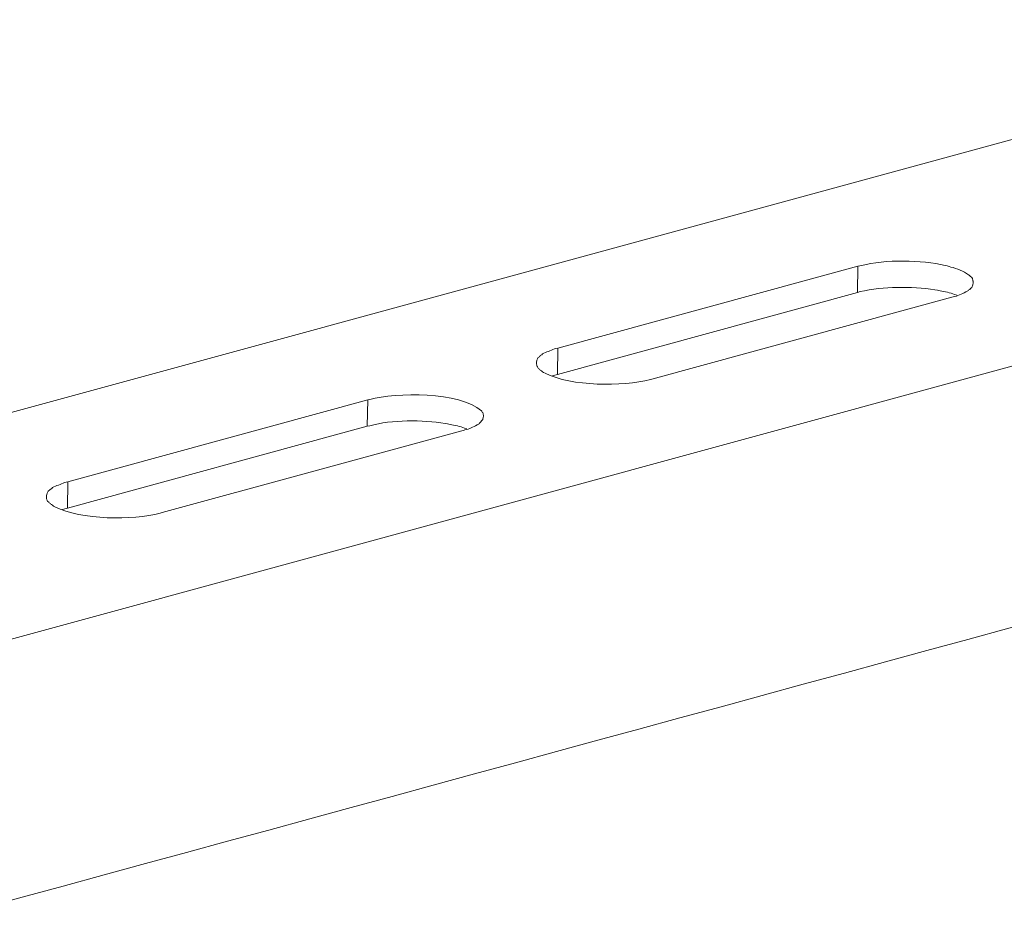
# Model space of a CAD drawing. Units: inches. Extents: x 3577 to 7324, y -6209 to -3186.
# Drawn here: x 6540 to 6635, y -5842 to -5756 of the extents above; entities that cross this region are included whole.
import ezdxf

# ---------------------------------------------------------------- set-up
doc = ezdxf.new("R2010")
doc.units = ezdxf.units.IN
doc.header["$MEASUREMENT"] = 0
doc.layers.add('layer 1', color=7, linetype='Continuous')

msp = doc.modelspace()

# ---------------------------------------------------------------- linework, layer by layer
at = {"layer": 'layer 1', "lineweight": 15}
for points, knots in [([(6677.973, -5755.864), (6677.973, -5755.864), (6244.004, -5874.259), (6244.004, -5874.259), (6244.004, -5874.259), (6244.004, -5874.259), (6243.984, -5874.259), (6243.984, -5874.259)], [0, 0, 0, 0, 0.5, 0.5, 0.5, 0.5, 1, 1, 1, 1]), ([(6721.932, -5765.747), (6721.932, -5765.747), (6251.1, -5894.247), (6251.1, -5894.247), (6251.1, -5894.247), (6251.1, -5894.247), (6221.711, -5902.266), (6221.711, -5902.266)], [0, 0, 0, 0, 0.5, 0.5, 0.5, 0.5, 1, 1, 1, 1]), ([(6631.896, -5781.254), (6631.896, -5781.254), (6631.896, -5781.107), (6631.896, -5781.107), (6631.896, -5781.107), (6631.896, -5781.107), (6631.856, -5781.071), (6631.856, -5781.071), (6631.856, -5781.071), (6631.856, -5781.071), (6631.856, -5780.978), (6631.856, -5780.978), (6631.856, -5780.978), (6631.856, -5780.978), (6631.823, -5780.905), (6631.823, -5780.905), (6631.823, -5780.905), (6631.823, -5780.905), (6631.823, -5780.866), (6631.823, -5780.866), (6631.823, -5780.866), (6631.823, -5780.866), (6631.786, -5780.832), (6631.786, -5780.832), (6631.786, -5780.832), (6631.786, -5780.832), (6631.786, -5780.792), (6631.786, -5780.792), (6631.786, -5780.792), (6631.786, -5780.792), (6631.747, -5780.756), (6631.747, -5780.756), (6631.747, -5780.756), (6631.747, -5780.756), (6631.71, -5780.722), (6631.71, -5780.722), (6631.71, -5780.722), (6631.71, -5780.722), (6631.637, -5780.646), (6631.637, -5780.646), (6631.637, -5780.646), (6631.637, -5780.646), (6631.6, -5780.61), (6631.6, -5780.61), (6631.6, -5780.61), (6631.6, -5780.61), (6631.508, -5780.539), (6631.508, -5780.539), (6631.508, -5780.539), (6631.508, -5780.539), (6631.434, -5780.497), (6631.434, -5780.497), (6631.434, -5780.497), (6630.937, -5780.14), (6630.329, -5779.892), (6629.736, -5779.743), (6629.736, -5779.743), (6629.736, -5779.743), (6629.556, -5779.704), (6629.556, -5779.704), (6629.556, -5779.704), (6629.556, -5779.704), (6629.37, -5779.634), (6629.37, -5779.634), (6629.37, -5779.634), (6629.37, -5779.634), (6629.164, -5779.594), (6629.164, -5779.594), (6629.164, -5779.594), (6626.957, -5779.068), (6623.325, -5778.989), (6621.129, -5779.594), (6621.129, -5779.594), (6621.129, -5779.594), (6620.926, -5779.634), (6620.926, -5779.634), (6620.926, -5779.634), (6620.926, -5779.634), (6620.74, -5779.67), (6620.74, -5779.67)], [0, 0, 0, 0, 0.05, 0.05, 0.05, 0.05, 0.1, 0.1, 0.1, 0.1, 0.15, 0.15, 0.15, 0.15, 0.2, 0.2, 0.2, 0.2, 0.25, 0.25, 0.25, 0.25, 0.3, 0.3, 0.3, 0.3, 0.35, 0.35, 0.35, 0.35, 0.4, 0.4, 0.4, 0.4, 0.45, 0.45, 0.45, 0.45, 0.5, 0.5, 0.5, 0.5, 0.55, 0.55, 0.55, 0.55, 0.6, 0.6, 0.6, 0.6, 0.65, 0.65, 0.65, 0.65, 0.7, 0.7, 0.7, 0.7, 0.75, 0.75, 0.75, 0.75, 0.8, 0.8, 0.8, 0.8, 0.85, 0.85, 0.85, 0.85, 0.9, 0.9, 0.9, 0.9, 0.95, 0.95, 0.95, 0.95, 1, 1, 1, 1]), ([(6629.814, -5782.655), (6629.814, -5782.655), (6629.96, -5782.618), (6629.96, -5782.618), (6629.96, -5782.618), (6629.96, -5782.618), (6630.124, -5782.585), (6630.124, -5782.585), (6630.124, -5782.585), (6630.461, -5782.517), (6630.967, -5782.241), (6631.285, -5782.084), (6631.285, -5782.084), (6631.285, -5782.084), (6631.361, -5782.047), (6631.361, -5782.047), (6631.361, -5782.047), (6631.361, -5782.047), (6631.434, -5782.011), (6631.434, -5782.011), (6631.434, -5782.011), (6631.434, -5782.011), (6631.474, -5781.937), (6631.474, -5781.937), (6631.474, -5781.937), (6631.474, -5781.937), (6631.564, -5781.898), (6631.564, -5781.898), (6631.564, -5781.898), (6631.564, -5781.898), (6631.637, -5781.825), (6631.637, -5781.825), (6631.637, -5781.825), (6631.637, -5781.825), (6631.749, -5781.716), (6631.749, -5781.716), (6631.749, -5781.716), (6631.749, -5781.716), (6631.786, -5781.625), (6631.786, -5781.625), (6631.786, -5781.625), (6631.786, -5781.625), (6631.822, -5781.549), (6631.822, -5781.549), (6631.822, -5781.549), (6631.822, -5781.549), (6631.859, -5781.476), (6631.859, -5781.476), (6631.859, -5781.476), (6631.859, -5781.476), (6631.859, -5781.403), (6631.859, -5781.403), (6631.859, -5781.403), (6631.859, -5781.403), (6631.895, -5781.327), (6631.895, -5781.327), (6631.895, -5781.327), (6631.895, -5781.327), (6631.895, -5781.254), (6631.895, -5781.254)], [0, 0, 0, 0, 0.066667, 0.066667, 0.066667, 0.066667, 0.133333, 0.133333, 0.133333, 0.133333, 0.2, 0.2, 0.2, 0.2, 0.266667, 0.266667, 0.266667, 0.266667, 0.333333, 0.333333, 0.333333, 0.333333, 0.4, 0.4, 0.4, 0.4, 0.466667, 0.466667, 0.466667, 0.466667, 0.533333, 0.533333, 0.533333, 0.533333, 0.6, 0.6, 0.6, 0.6, 0.666667, 0.666667, 0.666667, 0.666667, 0.733333, 0.733333, 0.733333, 0.733333, 0.8, 0.8, 0.8, 0.8, 0.866667, 0.866667, 0.866667, 0.866667, 0.933333, 0.933333, 0.933333, 0.933333, 1, 1, 1, 1]), ([(6630.308, -5782.471), (6630.308, -5782.471), (6630.089, -5782.381), (6630.089, -5782.381), (6630.089, -5782.381), (6629.659, -5782.228), (6629.14, -5782.113), (6628.688, -5782.049), (6628.688, -5782.049), (6628.688, -5782.049), (6628.446, -5781.972), (6628.446, -5781.972), (6628.446, -5781.972), (6628.446, -5781.972), (6628.19, -5781.939), (6628.19, -5781.939), (6628.19, -5781.939), (6625.855, -5781.593), (6623.267, -5781.618), (6620.961, -5782.121), (6620.961, -5782.121), (6620.961, -5782.121), (6620.702, -5782.195), (6620.702, -5782.195)], [0, 0, 0, 0, 0.166667, 0.166667, 0.166667, 0.166667, 0.333333, 0.333333, 0.333333, 0.333333, 0.5, 0.5, 0.5, 0.5, 0.666667, 0.666667, 0.666667, 0.666667, 0.833333, 0.833333, 0.833333, 0.833333, 1, 1, 1, 1]), ([(6751.231, -5782.987), (6751.231, -5782.987), (6730.579, -5788.633), (6730.579, -5788.633), (6730.579, -5788.633), (6561.251, -5834.814), (6391.923, -5880.998), (6222.614, -5927.252), (6222.614, -5927.252), (6222.614, -5927.252), (6221.396, -5927.582), (6221.396, -5927.582)], [0, 0, 0, 0, 0.333333, 0.333333, 0.333333, 0.333333, 0.666667, 0.666667, 0.666667, 0.666667, 1, 1, 1, 1]), ([(6591.791, -5787.561), (6591.791, -5787.561), (6591.608, -5787.617), (6591.608, -5787.617), (6591.608, -5787.617), (6591.608, -5787.617), (6591.462, -5787.653), (6591.462, -5787.653), (6591.462, -5787.653), (6591.076, -5787.814), (6590.689, -5787.955), (6590.317, -5788.132), (6590.317, -5788.132), (6590.317, -5788.132), (6590.241, -5788.205), (6590.241, -5788.205), (6590.241, -5788.205), (6590.241, -5788.205), (6590.171, -5788.241), (6590.171, -5788.241), (6590.171, -5788.241), (6590.171, -5788.241), (6590.095, -5788.298), (6590.095, -5788.298), (6590.095, -5788.298), (6590.095, -5788.298), (6590.058, -5788.371), (6590.058, -5788.371), (6590.058, -5788.371), (6590.058, -5788.371), (6589.982, -5788.41), (6589.982, -5788.41), (6589.982, -5788.41), (6589.982, -5788.41), (6589.949, -5788.483), (6589.949, -5788.483), (6589.949, -5788.483), (6589.949, -5788.483), (6589.873, -5788.52), (6589.873, -5788.52), (6589.873, -5788.52), (6589.873, -5788.52), (6589.839, -5788.593), (6589.839, -5788.593), (6589.839, -5788.593), (6589.839, -5788.593), (6589.8, -5788.669), (6589.8, -5788.669), (6589.8, -5788.669), (6589.8, -5788.669), (6589.763, -5788.745), (6589.763, -5788.745), (6589.763, -5788.745), (6589.763, -5788.745), (6589.763, -5788.813), (6589.763, -5788.813), (6589.763, -5788.813), (6589.763, -5788.813), (6589.729, -5788.888), (6589.729, -5788.888), (6589.729, -5788.888), (6589.729, -5788.888), (6589.729, -5789.018), (6589.729, -5789.018)], [0, 0, 0, 0, 0.0625, 0.0625, 0.0625, 0.0625, 0.125, 0.125, 0.125, 0.125, 0.1875, 0.1875, 0.1875, 0.1875, 0.25, 0.25, 0.25, 0.25, 0.3125, 0.3125, 0.3125, 0.3125, 0.375, 0.375, 0.375, 0.375, 0.4375, 0.4375, 0.4375, 0.4375, 0.5, 0.5, 0.5, 0.5, 0.5625, 0.5625, 0.5625, 0.5625, 0.625, 0.625, 0.625, 0.625, 0.6875, 0.6875, 0.6875, 0.6875, 0.75, 0.75, 0.75, 0.75, 0.8125, 0.8125, 0.8125, 0.8125, 0.875, 0.875, 0.875, 0.875, 0.9375, 0.9375, 0.9375, 0.9375, 1, 1, 1, 1]), ([(6589.728, -5789.017), (6589.728, -5789.017), (6589.728, -5789.129), (6589.728, -5789.129), (6589.728, -5789.129), (6589.728, -5789.129), (6589.764, -5789.199), (6589.764, -5789.199), (6589.764, -5789.199), (6589.764, -5789.199), (6589.764, -5789.275), (6589.764, -5789.275), (6589.764, -5789.275), (6589.764, -5789.275), (6589.798, -5789.349), (6589.798, -5789.349), (6589.798, -5789.349), (6589.798, -5789.349), (6589.838, -5789.385), (6589.838, -5789.385), (6589.838, -5789.385), (6589.838, -5789.385), (6589.874, -5789.458), (6589.874, -5789.458), (6589.874, -5789.458), (6589.874, -5789.458), (6589.908, -5789.498), (6589.908, -5789.498), (6589.908, -5789.498), (6589.908, -5789.498), (6589.947, -5789.534), (6589.947, -5789.534), (6589.947, -5789.534), (6589.947, -5789.534), (6589.984, -5789.607), (6589.984, -5789.607), (6589.984, -5789.607), (6589.984, -5789.607), (6590.057, -5789.644), (6590.057, -5789.644), (6590.057, -5789.644), (6590.057, -5789.644), (6590.096, -5789.7), (6590.096, -5789.7), (6590.096, -5789.7), (6590.096, -5789.7), (6590.167, -5789.717), (6590.167, -5789.717), (6590.167, -5789.717), (6590.167, -5789.717), (6590.206, -5789.774), (6590.206, -5789.774), (6590.206, -5789.774), (6590.206, -5789.774), (6590.316, -5789.846), (6590.316, -5789.846), (6590.316, -5789.846), (6590.316, -5789.846), (6590.409, -5789.917), (6590.409, -5789.917), (6590.409, -5789.917), (6590.409, -5789.917), (6590.558, -5789.995), (6590.558, -5789.995), (6590.558, -5789.995), (6593.134, -5791.281), (6597.992, -5791.295), (6600.734, -5790.603), (6600.734, -5790.603), (6600.734, -5790.603), (6600.883, -5790.566), (6600.883, -5790.566)], [0, 0, 0, 0, 0.055556, 0.055556, 0.055556, 0.055556, 0.111111, 0.111111, 0.111111, 0.111111, 0.166667, 0.166667, 0.166667, 0.166667, 0.222222, 0.222222, 0.222222, 0.222222, 0.277778, 0.277778, 0.277778, 0.277778, 0.333333, 0.333333, 0.333333, 0.333333, 0.388889, 0.388889, 0.388889, 0.388889, 0.444444, 0.444444, 0.444444, 0.444444, 0.5, 0.5, 0.5, 0.5, 0.555556, 0.555556, 0.555556, 0.555556, 0.611111, 0.611111, 0.611111, 0.611111, 0.666667, 0.666667, 0.666667, 0.666667, 0.722222, 0.722222, 0.722222, 0.722222, 0.777778, 0.777778, 0.777778, 0.777778, 0.833333, 0.833333, 0.833333, 0.833333, 0.888889, 0.888889, 0.888889, 0.888889, 0.944444, 0.944444, 0.944444, 0.944444, 1, 1, 1, 1]), ([(6591.755, -5790.104), (6591.755, -5790.104), (6591.496, -5790.178), (6591.496, -5790.178), (6591.496, -5790.178), (6591.496, -5790.178), (6591.387, -5790.217), (6591.387, -5790.217), (6591.387, -5790.217), (6591.387, -5790.217), (6591.274, -5790.254), (6591.274, -5790.254)], [0, 0, 0, 0, 0.333333, 0.333333, 0.333333, 0.333333, 0.666667, 0.666667, 0.666667, 0.666667, 1, 1, 1, 1]), ([(6584.618, -5794.161), (6584.618, -5794.161), (6584.618, -5794.032), (6584.618, -5794.032), (6584.618, -5794.032), (6584.618, -5794.032), (6584.583, -5793.995), (6584.583, -5793.995), (6584.583, -5793.995), (6584.583, -5793.995), (6584.583, -5793.883), (6584.583, -5793.883), (6584.583, -5793.883), (6584.583, -5793.883), (6584.546, -5793.81), (6584.546, -5793.81), (6584.546, -5793.81), (6584.546, -5793.81), (6584.546, -5793.773), (6584.546, -5793.773), (6584.546, -5793.773), (6584.546, -5793.773), (6584.509, -5793.74), (6584.509, -5793.74), (6584.509, -5793.74), (6584.509, -5793.74), (6584.472, -5793.7), (6584.472, -5793.7), (6584.472, -5793.7), (6584.472, -5793.7), (6584.472, -5793.666), (6584.472, -5793.666), (6584.472, -5793.666), (6584.472, -5793.666), (6584.416, -5793.627), (6584.416, -5793.627), (6584.416, -5793.627), (6582.374, -5791.76), (6576.127, -5791.849), (6573.649, -5792.522), (6573.649, -5792.522), (6573.649, -5792.522), (6573.463, -5792.558), (6573.463, -5792.558)], [0, 0, 0, 0, 0.090909, 0.090909, 0.090909, 0.090909, 0.181818, 0.181818, 0.181818, 0.181818, 0.272727, 0.272727, 0.272727, 0.272727, 0.363636, 0.363636, 0.363636, 0.363636, 0.454545, 0.454545, 0.454545, 0.454545, 0.545455, 0.545455, 0.545455, 0.545455, 0.636364, 0.636364, 0.636364, 0.636364, 0.727273, 0.727273, 0.727273, 0.727273, 0.818182, 0.818182, 0.818182, 0.818182, 0.909091, 0.909091, 0.909091, 0.909091, 1, 1, 1, 1]), ([(6583.014, -5795.359), (6583.014, -5795.359), (6582.795, -5795.286), (6582.795, -5795.286), (6582.795, -5795.286), (6582.407, -5795.145), (6581.802, -5795.014), (6581.394, -5794.954), (6581.394, -5794.954), (6581.394, -5794.954), (6581.132, -5794.881), (6581.132, -5794.881), (6581.132, -5794.881), (6581.132, -5794.881), (6580.913, -5794.839), (6580.913, -5794.839), (6580.913, -5794.839), (6578.759, -5794.501), (6575.743, -5794.479), (6573.648, -5795.067), (6573.648, -5795.067), (6573.648, -5795.067), (6573.409, -5795.101), (6573.409, -5795.101)], [0, 0, 0, 0, 0.166667, 0.166667, 0.166667, 0.166667, 0.333333, 0.333333, 0.333333, 0.333333, 0.5, 0.5, 0.5, 0.5, 0.666667, 0.666667, 0.666667, 0.666667, 0.833333, 0.833333, 0.833333, 0.833333, 1, 1, 1, 1]), ([(6582.534, -5795.543), (6582.534, -5795.543), (6582.686, -5795.526), (6582.686, -5795.526), (6582.686, -5795.526), (6582.686, -5795.526), (6582.829, -5795.473), (6582.829, -5795.473), (6582.829, -5795.473), (6583.273, -5795.368), (6583.603, -5795.189), (6584.008, -5794.992), (6584.008, -5794.992), (6584.008, -5794.992), (6584.087, -5794.955), (6584.087, -5794.955), (6584.087, -5794.955), (6584.087, -5794.955), (6584.157, -5794.916), (6584.157, -5794.916), (6584.157, -5794.916), (6584.157, -5794.916), (6584.197, -5794.84), (6584.197, -5794.84), (6584.197, -5794.84), (6584.197, -5794.84), (6584.267, -5794.786), (6584.267, -5794.786), (6584.267, -5794.786), (6584.267, -5794.786), (6584.345, -5794.713), (6584.345, -5794.713), (6584.345, -5794.713), (6584.345, -5794.713), (6584.379, -5794.677), (6584.379, -5794.677), (6584.379, -5794.677), (6584.379, -5794.677), (6584.416, -5794.604), (6584.416, -5794.604), (6584.416, -5794.604), (6584.416, -5794.604), (6584.508, -5794.53), (6584.508, -5794.53), (6584.508, -5794.53), (6584.508, -5794.53), (6584.545, -5794.455), (6584.545, -5794.455), (6584.545, -5794.455), (6584.545, -5794.455), (6584.545, -5794.385), (6584.545, -5794.385), (6584.545, -5794.385), (6584.545, -5794.385), (6584.584, -5794.311), (6584.584, -5794.311), (6584.584, -5794.311), (6584.584, -5794.311), (6584.584, -5794.235), (6584.584, -5794.235), (6584.584, -5794.235), (6584.584, -5794.235), (6584.618, -5794.162), (6584.618, -5794.162)], [0, 0, 0, 0, 0.0625, 0.0625, 0.0625, 0.0625, 0.125, 0.125, 0.125, 0.125, 0.1875, 0.1875, 0.1875, 0.1875, 0.25, 0.25, 0.25, 0.25, 0.3125, 0.3125, 0.3125, 0.3125, 0.375, 0.375, 0.375, 0.375, 0.4375, 0.4375, 0.4375, 0.4375, 0.5, 0.5, 0.5, 0.5, 0.5625, 0.5625, 0.5625, 0.5625, 0.625, 0.625, 0.625, 0.625, 0.6875, 0.6875, 0.6875, 0.6875, 0.75, 0.75, 0.75, 0.75, 0.8125, 0.8125, 0.8125, 0.8125, 0.875, 0.875, 0.875, 0.875, 0.9375, 0.9375, 0.9375, 0.9375, 1, 1, 1, 1]), ([(6544.514, -5800.468), (6544.514, -5800.468), (6544.331, -5800.505), (6544.331, -5800.505), (6544.331, -5800.505), (6544.331, -5800.505), (6544.182, -5800.542), (6544.182, -5800.542), (6544.182, -5800.542), (6543.841, -5800.724), (6543.372, -5800.857), (6543.039, -5801.042), (6543.039, -5801.042), (6543.039, -5801.042), (6542.967, -5801.113), (6542.967, -5801.113), (6542.967, -5801.113), (6542.967, -5801.113), (6542.893, -5801.149), (6542.893, -5801.149), (6542.893, -5801.149), (6542.733, -5801.211), (6542.463, -5801.557), (6542.468, -5801.72), (6542.468, -5801.72), (6542.468, -5801.72), (6542.432, -5801.796), (6542.432, -5801.796), (6542.432, -5801.796), (6542.432, -5801.796), (6542.432, -5801.906), (6542.432, -5801.906)], [0, 0, 0, 0, 0.125, 0.125, 0.125, 0.125, 0.25, 0.25, 0.25, 0.25, 0.375, 0.375, 0.375, 0.375, 0.5, 0.5, 0.5, 0.5, 0.625, 0.625, 0.625, 0.625, 0.75, 0.75, 0.75, 0.75, 0.875, 0.875, 0.875, 0.875, 1, 1, 1, 1]), ([(6542.431, -5801.905), (6542.431, -5801.905), (6542.431, -5802.108), (6542.431, -5802.108), (6542.431, -5802.108), (6542.431, -5802.108), (6542.471, -5802.183), (6542.471, -5802.183), (6542.471, -5802.183), (6542.471, -5802.183), (6542.521, -5802.257), (6542.521, -5802.257), (6542.521, -5802.257), (6542.521, -5802.257), (6542.521, -5802.293), (6542.521, -5802.293), (6542.521, -5802.293), (6542.521, -5802.293), (6542.541, -5802.366), (6542.541, -5802.366), (6542.541, -5802.366), (6542.541, -5802.366), (6542.633, -5802.403), (6542.633, -5802.403), (6542.633, -5802.403), (6542.633, -5802.403), (6542.67, -5802.439), (6542.67, -5802.439), (6542.67, -5802.439), (6542.67, -5802.439), (6542.71, -5802.515), (6542.71, -5802.515), (6542.71, -5802.515), (6542.71, -5802.515), (6542.78, -5802.549), (6542.78, -5802.549), (6542.78, -5802.549), (6542.78, -5802.549), (6542.819, -5802.588), (6542.819, -5802.588), (6542.819, -5802.588), (6542.819, -5802.588), (6542.856, -5802.625), (6542.856, -5802.625), (6542.856, -5802.625), (6542.856, -5802.625), (6542.926, -5802.662), (6542.926, -5802.662), (6542.926, -5802.662), (6542.926, -5802.662), (6543.039, -5802.735), (6543.039, -5802.735), (6543.039, -5802.735), (6543.039, -5802.735), (6543.112, -5802.828), (6543.112, -5802.828), (6543.112, -5802.828), (6543.112, -5802.828), (6543.261, -5802.901), (6543.261, -5802.901), (6543.261, -5802.901), (6545.75, -5804.138), (6550.805, -5804.251), (6553.402, -5803.492), (6553.402, -5803.492), (6553.402, -5803.492), (6553.607, -5803.455), (6553.607, -5803.455)], [0, 0, 0, 0, 0.058824, 0.058824, 0.058824, 0.058824, 0.117647, 0.117647, 0.117647, 0.117647, 0.176471, 0.176471, 0.176471, 0.176471, 0.235294, 0.235294, 0.235294, 0.235294, 0.294118, 0.294118, 0.294118, 0.294118, 0.352941, 0.352941, 0.352941, 0.352941, 0.411765, 0.411765, 0.411765, 0.411765, 0.470588, 0.470588, 0.470588, 0.470588, 0.529412, 0.529412, 0.529412, 0.529412, 0.588235, 0.588235, 0.588235, 0.588235, 0.647059, 0.647059, 0.647059, 0.647059, 0.705882, 0.705882, 0.705882, 0.705882, 0.764706, 0.764706, 0.764706, 0.764706, 0.823529, 0.823529, 0.823529, 0.823529, 0.882353, 0.882353, 0.882353, 0.882353, 0.941176, 0.941176, 0.941176, 0.941176, 1, 1, 1, 1]), ([(6544.478, -5803.012), (6544.478, -5803.012), (6544.219, -5803.085), (6544.219, -5803.085), (6544.219, -5803.085), (6544.219, -5803.085), (6544.109, -5803.122), (6544.109, -5803.122), (6544.109, -5803.122), (6544.109, -5803.122), (6543.98, -5803.161), (6543.98, -5803.161)], [0, 0, 0, 0, 0.333333, 0.333333, 0.333333, 0.333333, 0.666667, 0.666667, 0.666667, 0.666667, 1, 1, 1, 1])]:
    msp.add_open_spline(points, degree=3, knots=knots, dxfattribs=at)
for points in [[(6620.74, -5779.669), (6620.74, -5779.669), (6591.791, -5787.562), (6591.791, -5787.562)], [(6620.702, -5782.196), (6620.702, -5782.196), (6620.741, -5779.67), (6620.741, -5779.67)], [(6620.702, -5782.196), (6620.702, -5782.196), (6591.755, -5790.106), (6591.755, -5790.106)], [(6629.814, -5782.655), (6629.814, -5782.655), (6600.883, -5790.567), (6600.883, -5790.567)], [(6591.755, -5790.104), (6591.755, -5790.104), (6591.792, -5787.562), (6591.792, -5787.562)], [(6573.464, -5792.557), (6573.464, -5792.557), (6544.514, -5800.47), (6544.514, -5800.47)], [(6573.409, -5795.101), (6573.409, -5795.101), (6573.464, -5792.558), (6573.464, -5792.558)], [(6573.409, -5795.101), (6573.409, -5795.101), (6544.479, -5803.013), (6544.479, -5803.013)], [(6553.606, -5803.454), (6553.606, -5803.454), (6582.536, -5795.545), (6582.536, -5795.545)], [(6544.478, -5803.012), (6544.478, -5803.012), (6544.514, -5800.469), (6544.514, -5800.469)]]:
    msp.add_open_spline(points, degree=3, dxfattribs=at)

doc.saveas('drawing.dxf')
